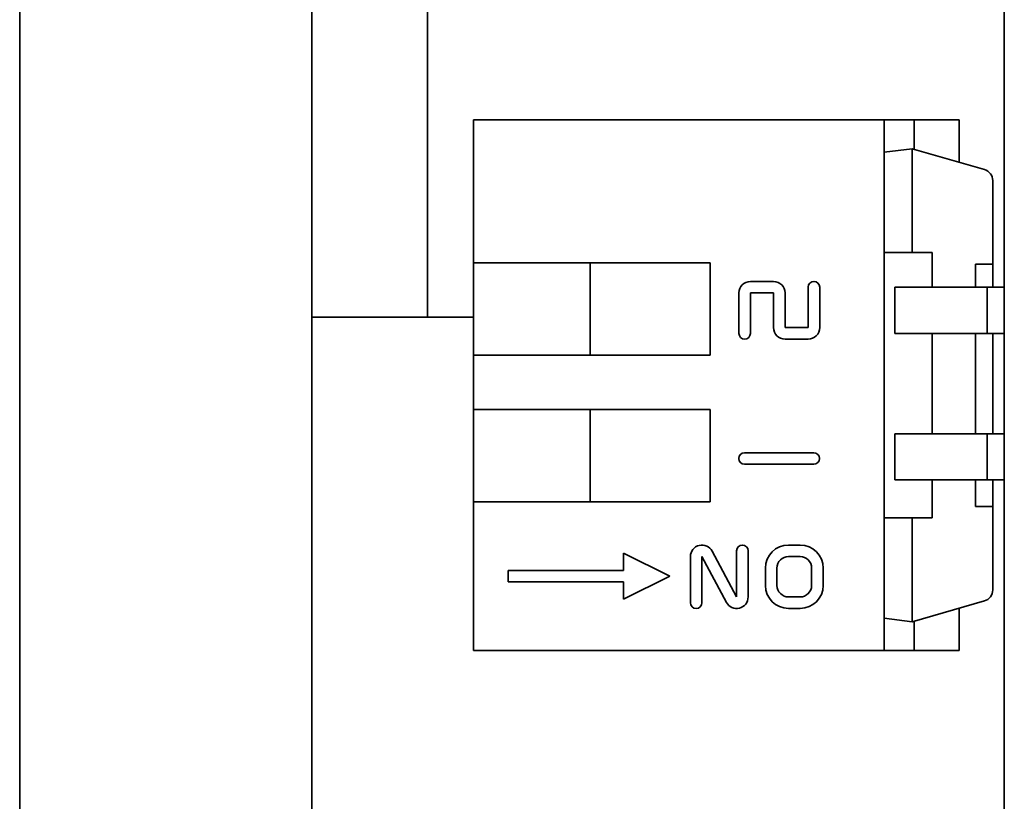
# Paper-space layout '外形図（ＨE）' of a CAD drawing. Units: millimetres. Extents: x 28 to 578, y 11 to 391.
# Drawn here: x 296 to 300, y 231 to 234 of the extents above; entities that cross this region are included whole.
import ezdxf

# ---------------------------------------------------------------- set-up
doc = ezdxf.new("R2010")
doc.units = ezdxf.units.MM

psp = doc.layouts.new('外形図（ＨE）')

# ---------------------------------------------------------------- linework, layer by layer
at = {"color": 7, "linetype": 'Continuous', "lineweight": 35}
for p, q in [((300.2084, 267.3891), (300.2084, 206.5566)), ((295.9421, 220.3066), (295.9421, 238.1066)), ((297.2084, 232.7941), (297.2084, 234.1566)), ((297.7084, 234.1566), (297.7084, 232.7941)), ((297.9084, 233.6491), (297.9084, 233.0291)), ((297.9084, 233.6491), (299.6884, 233.6491)), ((299.6884, 233.6491), (299.6884, 231.3491)), ((299.6884, 233.6491), (299.8184, 233.6491)), ((299.8184, 233.6491), (299.8184, 233.5212)), ((299.8184, 233.6491), (300.0134, 233.6491)), ((300.0134, 233.6491), (300.0134, 233.4653)), ((299.8084, 233.5241), (299.6884, 233.5093)), ((299.8084, 233.5241), (299.8084, 233.0741)), ((300.1221, 233.4341), (299.8084, 233.5241)), ((300.1584, 233.386), (300.1584, 233.0241)), ((299.6884, 233.0741), (299.8084, 233.0741)), ((299.8084, 233.0741), (299.8955, 233.0741)), ((299.8955, 232.9241), (299.8955, 233.0741)), ((297.9084, 233.0291), (297.9084, 232.6291)), ((297.9084, 233.0291), (297.9584, 233.0291)), ((297.9584, 233.0291), (298.1693, 233.0291)), ((298.1693, 233.0291), (298.2178, 233.0291)), ((298.2178, 233.0291), (298.3019, 233.0291)), ((298.3019, 233.0291), (298.9334, 233.0291)), ((298.4141, 233.0291), (298.4141, 232.6291)), ((298.9334, 233.0291), (298.9334, 232.6291)), ((300.1221, 233.0241), (300.0834, 233.0241)), ((300.0834, 232.9241), (300.0834, 233.0241)), ((300.1584, 233.0241), (300.1221, 233.0241)), ((300.1584, 233.0241), (300.1584, 232.9741)), ((299.2084, 232.9491), (299.1084, 232.9491)), ((300.1584, 232.9741), (300.1584, 232.9241)), ((299.0584, 232.8991), (299.0584, 232.7241)), ((299.1084, 232.8991), (299.2084, 232.8991)), ((299.1084, 232.7241), (299.1084, 232.8991)), ((299.2084, 232.8991), (299.2084, 232.7491)), ((299.2584, 232.7491), (299.2584, 232.8991)), ((299.3584, 232.9241), (299.3584, 232.7491)), ((299.4084, 232.7491), (299.4084, 232.9241)), ((299.7334, 232.9241), (299.7334, 232.7241)), ((299.7334, 232.9241), (299.8353, 232.9241)), ((299.8353, 232.9241), (300.0926, 232.9241)), ((300.1334, 232.9241), (300.0926, 232.9241)), ((300.1334, 232.9241), (300.2084, 232.9241)), ((300.1334, 232.9241), (300.1334, 232.7241)), ((297.2084, 232.7941), (297.2084, 229.834)), ((297.9084, 232.7941), (297.2084, 232.7941)), ((299.3584, 232.7491), (299.2584, 232.7491)), ((299.2584, 232.6991), (299.3584, 232.6991)), ((299.7334, 232.7241), (299.8353, 232.7241)), ((299.8353, 232.7241), (300.0926, 232.7241)), ((299.8955, 232.2891), (299.8955, 232.7241)), ((300.0834, 232.2891), (300.0834, 232.7241)), ((300.1334, 232.7241), (300.0926, 232.7241)), ((300.1334, 232.7241), (300.2084, 232.7241)), ((300.1584, 232.7241), (300.1584, 232.2891)), ((297.9084, 232.6291), (297.9084, 232.3941)), ((297.9084, 232.6291), (297.9584, 232.6291)), ((297.9584, 232.6291), (298.1693, 232.6291)), ((298.1693, 232.6291), (298.2178, 232.6291)), ((298.2178, 232.6291), (298.3019, 232.6291)), ((298.3019, 232.6291), (298.9334, 232.6291)), ((297.9084, 232.3941), (297.9084, 231.9941)), ((297.9084, 232.3941), (297.9584, 232.3941)), ((297.9584, 232.3941), (298.1693, 232.3941)), ((298.1693, 232.3941), (298.2178, 232.3941)), ((298.2178, 232.3941), (298.3019, 232.3941)), ((298.3019, 232.3941), (298.9334, 232.3941)), ((298.4141, 232.3941), (298.4141, 231.9941)), ((298.9334, 232.3941), (298.9334, 231.9941)), ((299.7334, 232.2891), (299.7334, 232.0891)), ((299.7334, 232.2891), (299.8353, 232.2891)), ((299.8353, 232.2891), (300.0926, 232.2891)), ((300.1334, 232.2891), (300.0926, 232.2891)), ((300.1334, 232.2891), (300.2084, 232.2891)), ((300.1334, 232.2891), (300.1334, 232.0891)), ((299.3826, 232.2066), (299.0826, 232.2066)), ((299.0826, 232.1566), (299.3826, 232.1566)), ((299.7334, 232.0891), (299.8353, 232.0891)), ((299.8353, 232.0891), (300.0926, 232.0891)), ((299.8955, 231.9241), (299.8955, 232.0891)), ((300.0834, 231.9741), (300.0834, 232.0891)), ((300.1334, 232.0891), (300.0926, 232.0891)), ((300.1334, 232.0891), (300.2084, 232.0891)), ((300.1584, 232.0891), (300.1584, 232.0241)), ((300.1584, 232.0241), (300.1584, 231.9741)), ((297.9084, 231.9941), (297.9084, 231.3491)), ((297.9084, 231.9941), (297.9584, 231.9941)), ((297.9584, 231.9941), (298.1693, 231.9941)), ((298.1693, 231.9941), (298.2178, 231.9941)), ((298.2178, 231.9941), (298.3019, 231.9941)), ((298.3019, 231.9941), (298.9334, 231.9941)), ((300.0834, 231.9741), (300.1221, 231.9741)), ((300.1221, 231.9741), (300.1584, 231.9741)), ((300.1584, 231.9741), (300.1584, 231.6121)), ((299.6884, 231.9241), (299.8084, 231.9241)), ((299.8084, 231.9241), (299.8084, 231.4741)), ((299.8084, 231.9241), (299.8955, 231.9241)), ((299.3234, 231.8066), (299.2734, 231.8066)), ((298.5584, 231.7716), (298.5584, 231.6966)), ((298.7584, 231.6716), (298.5584, 231.7716)), ((298.8484, 231.7566), (298.8484, 231.5566)), ((298.8984, 231.5566), (298.8984, 231.7566)), ((298.8984, 231.7566), (299.0042, 231.558)), ((299.0484, 231.5816), (298.9425, 231.7801)), ((299.0484, 231.7816), (299.0484, 231.5816)), ((299.0984, 231.5816), (299.0984, 231.7816)), ((299.3234, 231.7566), (299.2734, 231.7566)), ((299.1734, 231.7066), (299.1734, 231.6316)), ((299.2234, 231.7066), (299.2234, 231.6316)), ((299.3734, 231.6316), (299.3734, 231.7066)), ((299.4234, 231.6316), (299.4234, 231.7066)), ((298.0584, 231.6966), (298.0584, 231.6466)), ((298.5584, 231.6966), (298.0584, 231.6966)), ((298.5584, 231.5716), (298.7584, 231.6716)), ((298.0584, 231.6466), (298.5584, 231.6466)), ((298.5584, 231.6466), (298.5584, 231.5716)), ((299.2734, 231.5816), (299.3234, 231.5816)), ((299.8084, 231.4741), (300.1221, 231.564)), ((300.0134, 231.5328), (300.0134, 231.3491)), ((299.2734, 231.5316), (299.3234, 231.5316)), ((299.6884, 231.4888), (299.8084, 231.4741)), ((299.8184, 231.4769), (299.8184, 231.3491)), ((297.9084, 231.3491), (299.6884, 231.3491)), ((299.6884, 231.3491), (299.8184, 231.3491)), ((299.8184, 231.3491), (300.0134, 231.3491))]:
    psp.add_line(p, q, dxfattribs=at)
for centre, radius, start, end in [((300.1084, 233.386), 0.05, 0, 74), ((299.1084, 232.8991), 0.05, 90, 180), ((299.2084, 232.8991), 0.05, 0, 90), ((299.3834, 232.9241), 0.025, 0, 180), ((299.2584, 232.7491), 0.05, 180, 270), ((299.3584, 232.7491), 0.05, 270, 0), ((299.0834, 232.7241), 0.025, 180, 0), ((299.0826, 232.1816), 0.025, 90, 270), ((299.3826, 232.1816), 0.025, 270, 90), ((298.8984, 231.7566), 0.05, 28.07, 180), ((299.0734, 231.7816), 0.025, 0, 180), ((299.2734, 231.7066), 0.1, 90, 180), ((299.3234, 231.7066), 0.1, 0, 90), ((299.2734, 231.7066), 0.05, 90, 180), ((299.3234, 231.7066), 0.05, 0, 90), ((299.2734, 231.6316), 0.1, 180, 270), ((299.2734, 231.6316), 0.05, 180, 270), ((299.3234, 231.6316), 0.1, 270, 0), ((299.3234, 231.6316), 0.05, 270, 0), ((299.0484, 231.5816), 0.05, 208.07, 0), ((300.1084, 231.6121), 0.05, 286, 0), ((298.8734, 231.5566), 0.025, 180, 0)]:
    psp.add_arc(centre, radius, start, end, dxfattribs=at)

doc.saveas('drawing.dxf')
